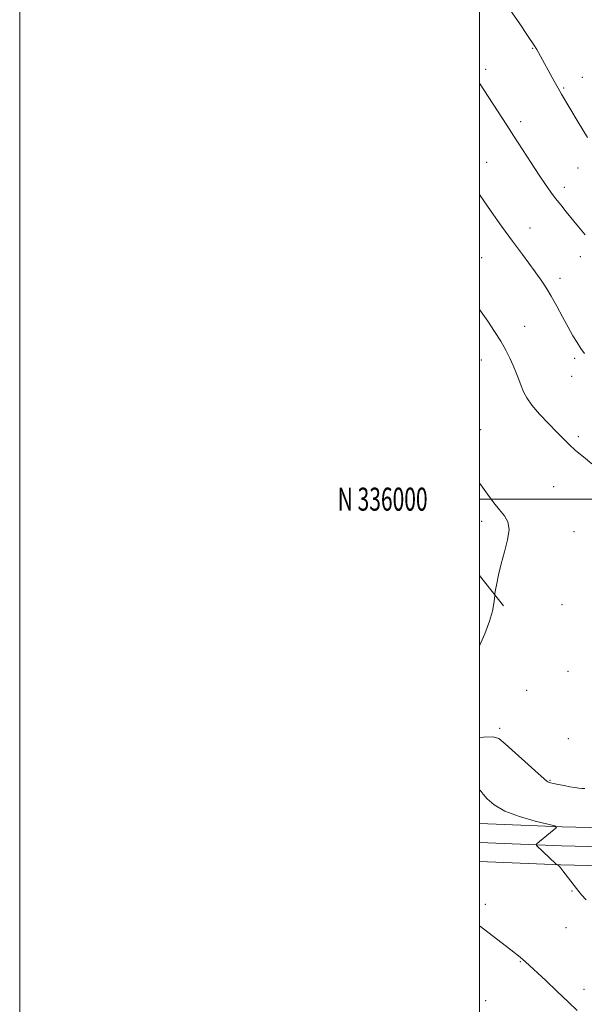
# Model space of a CAD drawing. Extents: x 2172300 to 2175200, y 334800 to 337700.
# Drawn here: x 2172300 to 2172546, y 335780 to 336208 of the extents above; entities that cross this region are included whole.
import ezdxf
from ezdxf.enums import TextEntityAlignment as Align

# ---------------------------------------------------------------- set-up
doc = ezdxf.new("R2010")
doc.units = 0
doc.header["$MEASUREMENT"] = 0
for name, color, linetype, lineweight in [('32000', 7, 'Continuous', 0), ('32001', 7, 'Continuous', 0), ('DTM HARD BREAKLINE', 7, 'Continuous', 0), ('DTM SPOT ELEVATION', 2, 'Continuous', 13), ('INDEX CONTOUR', 41, 'Continuous', 13), ('INTERMEDIATE CONTOUR', 44, 'Continuous', 0)]:
    doc.layers.add(name, color=color, linetype=linetype, lineweight=lineweight)
doc.styles.add('Style-WORKING', font='WORKING.shx')

msp = doc.modelspace()

# ---------------------------------------------------------------- linework, layer by layer
at = {"layer": '32000', "flags": 128}
for points in [[(2172300, 334800), (2175200, 334800), (2175200, 337700), (2172300, 337700), (2172300, 334800)], [(2172500, 335000), (2175000, 335000), (2175000, 337500), (2172500, 337500), (2172500, 335000)], [(2175000, 336000), (2172500, 336000)]]:
    msp.add_lwpolyline(points, dxfattribs=at)
at = {"layer": 'DTM HARD BREAKLINE', "extrusion": (0.009998674897764346, -0.01261113938106186, 0.9998704844447606), "elevation": 18791.1986136652, "flags": 128}
msp.add_lwpolyline([(2172378.322778924, 336230.5396811569), (2172388.784965824, 336217.3456319189)], dxfattribs=at)
at = {"layer": 'DTM HARD BREAKLINE'}
for points in [[(2172500, 335859.053, 1301.274), (2172535.93, 335857.6, 1302.04), (2172624.21, 335855.33, 1304.33), (2172684.46, 335854.5, 1304.8)], [(2172500, 335850.796, 1301.48), (2172535.66, 335849.35, 1302.24), (2172624.05, 335847.08, 1304.53), (2172684.35, 335846.25, 1305)], [(2172500, 335842.538, 1301.286), (2172535.39, 335841.1, 1302.04), (2172623.89, 335838.83, 1304.33), (2172684.24, 335838, 1304.8)]]:
    msp.add_polyline3d(points, dxfattribs=at)
at = {"layer": 'DTM SPOT ELEVATION'}
for p in [(2172523.07, 336196.04, 1298.1), (2172502.6, 336186.91, 1299.61), (2172544.74, 336183.37, 1297.16), (2172536.53, 336178.7, 1297.84), (2172517.81, 336164.14, 1299.58), (2172503.1, 336146.38, 1301.18), (2172542.82, 336143.97, 1298.79), (2172536.84, 336135.59, 1299.52), (2172521.96, 336117.9, 1301.3), (2172500.84, 336105.02, 1303.09), (2172543.84, 336105.35, 1300.6), (2172534.95, 336095.93, 1301.5), (2172519.55, 336075.05, 1303.23), (2172500.69, 336060.47, 1304.77), (2172541.31, 336061.27, 1302.27), (2172540.02, 336053.41, 1302.62), (2172500.4, 336030.17, 1305.47), (2172543, 336027.12, 1303.66), (2172532.15, 336005.41, 1305.09), (2172500.91, 335990.38, 1306.33), (2172541.09, 335985.89, 1305.37), (2172535.89, 335954.06, 1305.9), (2172538.41, 335925.15, 1305.91), (2172520.44, 335916.9, 1304.92), (2172508.67, 335900.38, 1304.3), (2172538.65, 335895.94, 1305.29), (2172530.62, 335877.78, 1304.11), (2172540.18, 335829.64, 1301.9), (2172502.55, 335823.88, 1300.48), (2172537.59, 335813.75, 1301.28), (2172517.66, 335798.89, 1299.91), (2172545.45, 335786.87, 1300.5), (2172502.68, 335782.01, 1298.72)]:
    msp.add_point(p, dxfattribs=at)
at = {"layer": 'INDEX CONTOUR', "elevation": 1300, "flags": 128}
for points in [[(2172545.893, 336114.898), (2172543.025, 336118.4130000001), (2172537.676, 336124.9250000001), (2172535.282, 336127.8780000001), (2172533.057, 336130.6900000001), (2172530.935, 336133.4910000001), (2172528.642, 336136.7110000001), (2172525.852, 336140.8560000001), (2172522.3771, 336146.2080000001), (2172514.936, 336157.8360000001), (2172511.838, 336162.6311000001), (2172500, 336180.7710000001)], [(2172500, 335814.5250000001), (2172500.3799, 335814.2350000001), (2172514.8679, 335803.121), (2172516.381, 335801.9310000001), (2172517.685, 335800.8750000001), (2172518.842, 335799.8930000001), (2172520.004, 335798.849), (2172528.764, 335790.6940000001), (2172533.7839, 335785.9940000001), (2172538.572, 335781.4340000001), (2172542.4039, 335777.6590000002)]]:
    msp.add_lwpolyline(points, dxfattribs=at)
at = {"layer": 'INTERMEDIATE CONTOUR', "flags": 128}
for points, elevation in [([(2172546.989, 336157.2040000001), (2172542.922, 336163.8840000001), (2172535.62, 336176.1060000001), (2172534.178, 336178.6110000001), (2172532.457, 336181.6930000001), (2172525.629, 336194.2210000001), (2172524.8961, 336195.5310000001), (2172523.646, 336197.5180000001), (2172521.194, 336201.1720000001), (2172517.182, 336207.0140000001), (2172506.29, 336222.7350000001)], 1298), ([(2172545.675, 336063.2850000001), (2172544.089, 336065.5031000001), (2172542.43, 336068.0300000001), (2172540.603, 336071.0540000001), (2172538.499, 336074.7750000001), (2172536.073, 336079.2520000001), (2172533.544, 336083.952), (2172531.1951, 336088.2000000001), (2172529.252, 336091.4700000001), (2172527.712, 336093.849), (2172526.515, 336095.5769000002), (2172525.514, 336096.9840000001), (2172524.215, 336098.7630000002), (2172518.595, 336106.3240000001), (2172514.254, 336112.2120000001), (2172509.574, 336118.6820000001), (2172505.083, 336125.0630000001), (2172500, 336132.4560000001)], 1302), ([(2172548.821, 336015.3920000001), (2172545.166, 336018.3240000001), (2172541.726, 336021.1880000001), (2172538.946, 336023.6959), (2172536.422, 336026.1840000001), (2172533.541, 336029.148), (2172529.917, 336032.8969000001), (2172526.0741, 336037.0030000001), (2172522.765, 336040.8531000001), (2172520.54, 336044.0000000001), (2172519.14, 336046.6600000001), (2172518.103, 336049.2150000001), (2172517.041, 336051.974), (2172515.87, 336054.9420000001), (2172514.579, 336058.0540000001), (2172513.132, 336061.279), (2172511.394, 336064.7401000001), (2172509.206, 336068.599), (2172506.494, 336072.9210000001), (2172503.524, 336077.3830000001), (2172500, 336082.4930000001)], 1304), ([(2172500, 335936.2810000001), (2172502.272, 335941.4490000001), (2172504.293, 335946.9010000001), (2172505.549, 335951.3610000001), (2172506.177, 335954.6710000001), (2172506.437, 335956.8600000001), (2172506.565, 335958.0890000001), (2172506.701, 335959.0500000001), (2172506.962, 335960.5640000001), (2172507.455, 335963.2760000001), (2172508.248, 335967.1120000001), (2172509.402, 335971.8180000001), (2172510.8711, 335977.072), (2172512.197, 335982.2770000001), (2172512.814, 335986.7700000001), (2172512.305, 335990.1070000001), (2172510.837, 335992.7380000001), (2172508.722, 335995.3340000001), (2172506.23, 335998.4420000001), (2172503.4611, 336002.1170000001), (2172500.475, 336006.2880000001), (2172500, 336006.9840000001)], 1306), ([(2172500, 335896.3469000001), (2172501.644, 335896.4600000001), (2172505.934, 335896.626), (2172508.397, 335895.8970000001), (2172511.1389, 335893.6459000001), (2172525.525, 335880.6860000001), (2172529.224, 335877.3420000001), (2172529.612, 335877.0780000002), (2172530.021, 335876.9359000001), (2172530.786, 335876.746), (2172532.1401, 335876.4450000001), (2172534.213, 335875.9970000001), (2172536.711, 335875.4760000001), (2172539.23, 335874.9860000001), (2172541.428, 335874.6130000001), (2172543.196, 335874.371), (2172544.483, 335874.2590000001), (2172545.739, 335874.2600000001)], 1304), ([(2172500, 335873.4390000001), (2172500.031, 335873.4380000001), (2172500.172, 335873.4220000001), (2172500.257, 335873.3420000001), (2172500.616, 335872.9080000001), (2172501.525, 335871.7750000001), (2172503.285, 335869.7330000001), (2172506.288, 335867.1180000001), (2172510.949, 335864.4010000001), (2172517.337, 335861.9920000001), (2172524.1359, 335860.0580000001), (2172529.685, 335858.7040000001), (2172532.7, 335857.9320000001), (2172533.415, 335857.3250000001), (2172532.445, 335856.3640000001), (2172526.008, 335851.1180000001), (2172524.89, 335850.1820000001), (2172524.572, 335849.7479000001), (2172524.7811, 335849.4450000001), (2172533.182, 335841.4919000001), (2172533.522, 335841.1910000001), (2172533.6849, 335841.0900000001), (2172533.916, 335840.9640000001), (2172534.267, 335840.7140000001), (2172534.744, 335840.273), (2172535.368, 335839.5660000001), (2172536.232, 335838.4850000001), (2172542.181, 335830.7180000001), (2172543.214, 335829.4120000001), (2172544.364, 335828.0550000001), (2172546.344, 335825.7960000001)], 1302)]:
    msp.add_lwpolyline(points, dxfattribs=dict(at, elevation=elevation))

# ---------------------------------------------------------------- texts
at = {"layer": '32001', "style": 'Style-WORKING', "width": 0.67}
msp.add_text('N 336000', height=10, dxfattribs=at).set_placement((2172477.389583333, 336000), align=Align.MIDDLE_RIGHT)

doc.saveas('drawing.dxf')
